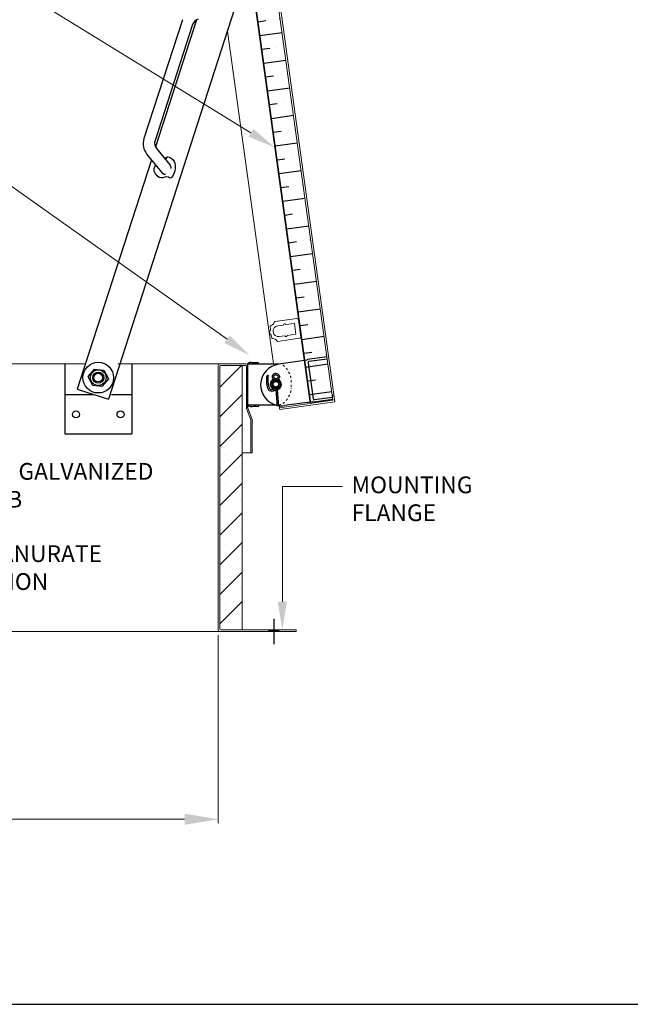
# Model space of a CAD drawing. Units: inches. Extents: x 1401 to 1521, y -305 to -155.
# Drawn here: x 1437 to 1464, y -305 to -261 of the extents above; entities that cross this region are included whole.
import ezdxf
from ezdxf import colors
from ezdxf.entities.mleader import LeaderData, LeaderLine
from ezdxf.math import Vec2, Vec3

# ---------------------------------------------------------------- set-up
doc = ezdxf.new("R2010")
doc.units = ezdxf.units.IN
doc.header["$LTSCALE"] = 0.8
doc.header["$MEASUREMENT"] = 0
doc.linetypes.add('HIDDEN2', pattern=[0.1875, 0.125, -0.0625])
for name, color, linetype in [('BORDER', 7, 'Continuous'), ('INSULATION', 7, 'Continuous'), ('LATCHES', 7, 'Continuous'), ('TEXT', 7, 'Continuous')]:
    doc.layers.add(name, color=color, linetype=linetype)
for name, color, linetype, lineweight in [('DIM', 7, 'Continuous', 9), ('DIMS', 7, 'Continuous', 9), ('HIDDEN', 7, 'HIDDEN2', 9), ('OBJECT', 7, 'Continuous', 9)]:
    doc.layers.add(name, color=color, linetype=linetype, lineweight=lineweight)
doc.styles.add('style4', font='arial.ttf', dxfattribs={"height": 1.5})
doc.dimstyles.new('access approval', dxfattribs={"dimtxt": 1.5, "dimasz": 1.5, "dimexe": 0.18, "dimexo": 0.25, "dimgap": 0.25, "dimtad": 1, "dimtih": 1, "dimtoh": 1, "dimdec": 0, "dimlfac": 25.4, "dimzin": 3, "dimdsep": 46, "dimtxsty": 'style4', "dimcen": 0.09375, "dimclrd": 256, "dimclre": 256, "dimclrt": 256, "dimadec": 4, "dimazin": 3, "dimtfac": 0.75, "dimtdec": 0, "dimtofl": 0, "dimtmove": 2, "dimatfit": 3, "dimfxl": 1, "dimtfillclr": 256, "dimfrac": 1, "dimtolj": 1, "dimtzin": 0, "dimlwd": -1, "dimlwe": -1, "dimarcsym": 0})

# ---------------------------------------------------------------- blocks, each defined once
blk = doc.blocks.new('*D5')
at = {"layer": 'Defpoints', "color": 0, "ltscale": 0.5, "transparency": 16777216}
for p in [(1415.528, -288.084), (1445.528, -288.084), (1445.528, -296.58)]:
    blk.add_point(p, dxfattribs=at)
at = {"layer": 'DIM', "ltscale": 0.5, "transparency": 16777216}
for p, q in [((1415.528, -288.334), (1415.528, -296.76)), ((1445.528, -288.334), (1445.528, -296.76)), ((1417.028, -296.58), (1428.027, -296.58)), ((1444.028, -296.58), (1433.029, -296.58))]:
    blk.add_line(p, q, dxfattribs=at)
for points in [[(1417.028, -296.33), (1417.028, -296.83), (1415.528, -296.58)], [(1444.028, -296.33), (1444.028, -296.83), (1445.528, -296.58)]]:
    blk.add_solid(points, dxfattribs=at)
at = {"layer": 'DIM', "ltscale": 0.5, "transparency": 16777216, "insert": (1430.528, -296.58), "char_height": 1.5, "attachment_point": 5, "style": 'style4'}
blk.add_mtext('\\A1;{\\H0.66667x;762mm\\P[30"]}', dxfattribs=at)

msp = doc.modelspace()

# ---------------------------------------------------------------- hatches: boundary and pattern name
at = {"layer": 'DIMS', "ltscale": 0.25}
h = msp.add_hatch(color=256, dxfattribs=at)
h.paths.add_polyline_path([(1448.028, -288.084), (1447.81, -288.084), (1447.81, -288.162), (1448.028, -288.162)])
h.paths.add_polyline_path([(1448.247, -288.084), (1448.028, -288.084), (1448.028, -288.162), (1448.247, -288.162)])
at = {"layer": 'INSULATION', "ltscale": 0.25}
h = msp.add_hatch(dxfattribs=at)
h.set_pattern_fill('ANSI36', color=256, scale=5, angle=-37.1142, style=0)
h.set_pattern_definition([(7.88583, (1259.9058, -407.307), (0.9976571, 0.7691517), [1.5625, -0.3125, 0, -0.3125])])
edge = h.paths.add_edge_path()
edge.add_line((1449.683, -277.877), (1449.767, -277.866))
edge.add_arc((1449.804, -277.837), 0.0469, 217.8858, 277.8858)
edge.add_line((1449.81, -277.883), (1450.677, -277.763))
edge.add_line((1450.677, -277.763), (1445.628, -241.307))
edge.add_line((1445.628, -241.307), (1444.637, -241.444))
edge.add_line((1444.637, -241.444), (1449.683, -277.877))
h = msp.add_hatch(dxfattribs=at)
h.set_pattern_fill('SACNCR', color=256, scale=10, style=0)
h.set_pattern_definition([(45, (1372.2878, -322.6968), (-0.662913, 0.662913), []), (45, (1372.9507, -322.6968), (-0.662913, 0.662913), [0, -0.9375])])
h.paths.add_polyline_path([(1446.607, -276.28, 0.414214), (1446.568, -276.241), (1445.646, -276.241, 0.414214), (1445.607, -276.28), (1445.607, -288.045, 0.414214), (1445.646, -288.084), (1446.568, -288.084, 0.414214), (1446.607, -288.045)])

# ---------------------------------------------------------------- linework, layer by layer
for p, q in [((1450.409, -275.829), (1450.396, -275.736)), ((1446.872, -278.162), (1446.872, -276.24)), ((1450.647, -277.547), (1450.66, -277.64))]:
    msp.add_line(p, q)
at = {"layer": 'BORDER'}
msp.add_line((1401.88, -304.874), (1520.706, -304.874), dxfattribs=at)
at = {"layer": 'DIM', "ltscale": 0.5}
msp.add_line((1448.413, -281.665), (1451.106, -281.665), dxfattribs=at)
at = {"layer": 'HIDDEN', "ltscale": 0.25}
msp.add_line((1448.81, -276.912), (1448.81, -277.256), dxfattribs=at)
for points, start_tangent, end_tangent in [([(1448.247, -276.162), (1448.269, -276.163), (1448.317, -276.171), (1448.534, -276.305), (1448.659, -276.467), (1448.756, -276.656), (1448.792, -276.761), (1448.805, -276.817), (1448.808, -276.869), (1448.81, -276.912)], (0.999996, 0.002799), (-0.000533, -1)), ([(1448.247, -278.006), (1448.27, -278.005), (1448.317, -277.997), (1448.534, -277.863), (1448.659, -277.701), (1448.756, -277.512), (1448.792, -277.407), (1448.806, -277.35), (1448.808, -277.299), (1448.81, -277.256)], (0.999997, -0.002633), (-0.000699, 1))]:
    msp.add_spline(points, degree=3, dxfattribs=dict(at, start_tangent=start_tangent, end_tangent=end_tangent))
at = {"layer": 'LATCHES', "ltscale": 0.25}
for p, q in [((1446.783, -258.666), (1440.612, -277.756)), ((1443.927, -260.744), (1442.204, -266.075)), ((1444.567, -260.744), (1442.723, -266.449)), ((1444.382, -260.962), (1442.701, -266.164)), ((1442.767, -266.517), (1443.375, -267.263)), ((1442.336, -266.78), (1442.987, -267.579)), ((1442.537, -267.026), (1439.214, -277.305)), ((1438.653, -276.162), (1438.653, -277.537)), ((1441.653, -276.162), (1441.653, -277.537)), ((1446.872, -276.162), (1448.25, -276.162)), ((1446.872, -276.24), (1446.872, -276.162)), ((1449.51, -276.009), (1448.25, -276.183)), ((1450.413, -275.86), (1449.547, -275.98)), ((1449.566, -276.119), (1449.791, -277.744)), ((1450.426, -275.953), (1449.606, -276.066)), ((1439.975, -276.406), (1439.688, -276.736)), ((1439.975, -276.406), (1440.41, -276.454)), ((1440.41, -276.454), (1440.619, -276.838)), ((1439.688, -276.736), (1439.897, -277.121)), ((1439.897, -277.121), (1440.332, -277.168)), ((1440.619, -276.838), (1440.332, -277.168)), ((1438.653, -277.537), (1439.922, -277.537)), ((1438.653, -277.537), (1438.653, -279.311)), ((1439.214, -277.305), (1440.612, -277.756)), ((1440.748, -277.537), (1441.653, -277.537)), ((1441.653, -277.537), (1441.653, -279.311)), ((1446.872, -278.006), (1448.179, -278.006)), ((1448.243, -278.006), (1448.25, -278.006)), ((1449.767, -277.866), (1448.507, -278.04)), ((1450.677, -277.763), (1449.81, -277.883)), ((1450.664, -277.671), (1449.844, -277.784)), ((1438.653, -279.311), (1441.653, -279.311))]:
    msp.add_line(p, q, dxfattribs=at)
for centre, radius in [((1440.153, -276.787), 0.688), ((1440.153, -276.787), 0.352), ((1440.153, -276.787), 0.25), ((1440.153, -276.787), 0.195), ((1448.122, -277.084), 0.205), ((1448.122, -277.084), 0.15), ((1448.122, -277.084), 0.126), ((1439.153, -278.436), 0.156), ((1441.153, -278.436), 0.156)]:
    msp.add_circle(centre, radius, dxfattribs=at)
for centre, radius, start, end in [((1444.739, -261.078), 0.375, 105.0024, 162.087), ((1442.918, -266.306), 0.75, 162.087, 219.1716), ((1443.058, -266.28), 0.375, 162.087, 219.1716), ((1443.181, -267.421), 0.25, 3.0941, 39.1716), ((1443.181, -267.421), 0.25, 3.0941, 39.1716), ((1443.181, -267.421), 0.25, 219.1716, 266.8935), ((1443.181, -267.421), 0.25, 219.1716, 266.8935), ((1448.378, -277.112), 0.938, 97.8858, 258.0916), ((1449.553, -276.026), 0.0469, 97.8858, 157.8858), ((1449.612, -276.113), 0.0469, 97.8858, 187.8858), ((1447.755, -276.721), 0.0387, 27.8238, 135.5569), ((1448.122, -277.084), 0.25, 114.0433, 245.9698), ((1448.122, -277.084), 0.25, 83.7689, 96.2311), ((1448.122, -277.084), 0.25, 284.6377, 65.9567), ((1448.122, -277.084), 0.25, 263.531, 270.2357), ((1448.211, -278.006), 0.0353, 216.1826, 341.8465), ((1449.804, -277.837), 0.0469, 217.8858, 277.8858), ((1449.837, -277.738), 0.0469, 187.8858, 277.8858), ((1448.378, -277.112), 0.938, 260.7592, 277.8858)]:
    msp.add_arc(centre, radius, start, end, dxfattribs=at)
for points, knots in [([(1443.207, -266.935), (1443.25, -266.843), (1443.591, -267.018), (1443.631, -267.362), (1443.565, -267.623), (1443.419, -267.894), (1443.231, -267.736), (1442.938, -267.946), (1442.631, -267.572), (1442.653, -267.363), (1442.73, -267.263)], [0, 0, 0, 0, 0.303892, 0.649948, 1.024791, 1.215518, 1.313275, 1.637258, 2.044629, 2.36976, 2.36976, 2.36976, 2.36976]), ([(1448.122, -276.604), (1448.104, -276.604), (1448.08, -276.603), (1448.03, -276.618), (1448.004, -276.633), (1447.971, -276.676), (1447.963, -276.699), (1447.957, -276.75), (1447.959, -276.779), (1447.989, -276.834), (1448.01, -276.848), (1448.038, -276.868), (1448.045, -276.873), (1448.051, -276.88), (1448.053, -276.884), (1448.056, -276.89)], [0, 0, 0, 0, 0.0514131, 0.0514131, 0.090379, 0.090379, 0.1293449, 0.1293449, 0.1734563, 0.1734563, 0.2175678, 0.2175678, 0.2616792, 0.2616792, 0.2996071, 0.2996071, 0.2996071, 0.2996071]), ([(1448.122, -276.666), (1448.095, -276.666), (1448.027, -276.668), (1448.008, -276.788), (1448.091, -276.818), (1448.113, -276.861), (1448.118, -276.879)], [0, 0, 0, 0, 0.080379, 0.1723609, 0.2564192, 0.3106397, 0.3106397, 0.3106397, 0.3106397]), ([(1448.122, -276.604), (1448.14, -276.604), (1448.164, -276.603), (1448.214, -276.618), (1448.241, -276.633), (1448.273, -276.676), (1448.281, -276.699), (1448.288, -276.75), (1448.285, -276.779), (1448.255, -276.834), (1448.235, -276.848), (1448.207, -276.868), (1448.2, -276.873), (1448.194, -276.88), (1448.191, -276.884), (1448.189, -276.89)], [0, 0, 0, 0, 0.0514131, 0.0514131, 0.090379, 0.090379, 0.1293449, 0.1293449, 0.1734563, 0.1734563, 0.2175678, 0.2175678, 0.2616792, 0.2616792, 0.2996071, 0.2996071, 0.2996071, 0.2996071]), ([(1448.122, -276.666), (1448.149, -276.666), (1448.217, -276.668), (1448.236, -276.788), (1448.154, -276.818), (1448.131, -276.861), (1448.127, -276.879)], [0, 0, 0, 0, 0.080379, 0.1723609, 0.2564192, 0.3106397, 0.3106397, 0.3106397, 0.3106397]), ([(1448.056, -277.278), (1448.051, -277.288), (1448.041, -277.299), (1448.004, -277.323), (1447.977, -277.333), (1447.919, -277.341), (1447.89, -277.336), (1447.864, -277.32), (1447.857, -277.311), (1447.838, -277.273), (1447.829, -277.247), (1447.813, -277.194), (1447.807, -277.168), (1447.79, -277.09), (1447.783, -277.038), (1447.775, -276.926), (1447.775, -276.867), (1447.779, -276.806)], [0.018194, 0.018194, 0.018194, 0.018194, 0.0949581, 0.0949581, 0.1899163, 0.1899163, 0.3050567, 0.3050567, 0.3881771, 0.3881771, 0.4712975, 0.4712975, 0.5544178, 0.5544178, 0.7206585, 0.7206585, 0.9110653, 0.9110653, 0.9110653, 0.9110653]), ([(1446.872, -278.006), (1446.88, -278.024), (1446.915, -278.06), (1447.005, -278.08), (1447.117, -278.069), (1447.225, -278.056), (1447.347, -278.091), (1447.36, -278.029), (1447.362, -278.006)], [0, 0, 0, 0, 0.0584487, 0.1400497, 0.2672679, 0.3900608, 0.4930998, 0.555699, 0.555699, 0.555699, 0.555699])]:
    msp.add_open_spline(points, degree=3, knots=knots, dxfattribs=at)
for points in [[(1443.126, -266.958), (1443.202, -266.914), (1443.244, -266.897), (1443.193, -266.937)], [(1447.779, -276.803), (1447.78, -276.771), (1447.784, -276.737), (1447.789, -276.702)]]:
    msp.add_open_spline(points, degree=3, dxfattribs=at)
for points, start_tangent, end_tangent in [([(1443.193, -266.937), (1443.18, -266.955), (1443.21, -266.973), (1443.203, -266.947), (1443.207, -266.935)], (0.766975, 0.641677), (0.359699, 0.933068)), ([(1446.872, -276.162), (1446.903, -276.129), (1446.949, -276.104), (1447.003, -276.1), (1447.097, -276.109), (1447.218, -276.111), (1447.298, -276.112), (1447.33, -276.113), (1447.332, -276.145), (1447.341, -276.162)], (0.689973, 0.723835), (0.641082, -0.767472)), ([(1447.717, -276.801), (1447.727, -276.693)], (0.019115, 0.999817), (0.144523, 0.989501)), ([(1448.119, -277.289), (1448.068, -277.356), (1447.829, -277.371), (1447.768, -277.259), (1447.717, -276.801)], (-0.280637, -0.959814), (0.068093, 0.997679)), ([(1447.779, -276.806), (1447.779, -276.804), (1447.779, -276.803)], (0.053553, 0.998565), (0.013411, 0.99991)), ([(1448.123, -277.289), (1448.147, -277.657), (1448.183, -278.027)], (-0.009235, -0.999957), (0.190162, -0.981753)), ([(1448.185, -277.279), (1448.209, -277.647), (1448.245, -278.017)], (-0.009235, -0.999957), (0.190162, -0.981753))]:
    msp.add_spline(points, degree=3, dxfattribs=dict(at, start_tangent=start_tangent, end_tangent=end_tangent))
at = {"layer": 'OBJECT', "ltscale": 0.25}
for p, q in [((1450.682, -277.802), (1445.628, -241.307)), ((1450.771, -277.869), (1445.694, -241.219)), ((1449.659, -277.944), (1444.604, -241.449)), ((1449.692, -277.939), (1444.637, -241.444)), ((1448.01, -276.162), (1445.946, -261.255)), ((1448.09, -274.277), (1449.06, -274.141)), ((1448.208, -274.463), (1448.456, -274.428)), ((1448.568, -274.412), (1448.952, -274.358)), ((1449.02, -274.844), (1448.952, -274.358)), ((1449.237, -274.953), (1449.131, -274.194)), ((1449.14, -274.264), (1449.148, -274.263)), ((1449.235, -274.882), (1449.148, -274.263)), ((1448.276, -274.949), (1448.524, -274.914)), ((1448.636, -274.898), (1449.02, -274.844)), ((1449.227, -274.883), (1449.235, -274.882)), ((1448.214, -275.16), (1449.184, -275.023)), ((1415.45, -276.162), (1439.533, -276.162)), ((1441.032, -276.162), (1445.607, -276.162)), ((1445.528, -276.24), (1445.528, -288.084)), ((1445.607, -276.162), (1446.794, -276.162)), ((1446.771, -276.241), (1445.646, -276.241)), ((1446.872, -278.162), (1446.872, -276.24)), ((1445.607, -288.045), (1445.607, -276.28)), ((1446.607, -288.045), (1446.607, -276.28)), ((1446.81, -278.174), (1446.81, -276.28)), ((1448.284, -278.134), (1450.682, -277.802)), ((1448.294, -278.212), (1450.771, -277.869)), ((1446.81, -278.174), (1446.997, -278.674)), ((1446.872, -278.162), (1447.06, -278.662)), ((1448.294, -278.212), (1448.271, -278.043)), ((1446.997, -280.162), (1446.997, -278.674)), ((1447.06, -280.162), (1447.06, -278.662)), ((1447.06, -279.662), (1447.06, -278.662)), ((1446.997, -280.162), (1446.607, -280.162)), ((1447.06, -280.162), (1446.997, -280.162)), ((1446.997, -280.162), (1447.06, -280.162)), ((1415.45, -288.162), (1445.607, -288.162)), ((1445.607, -288.162), (1449.028, -288.162)), ((1445.646, -288.084), (1449.028, -288.084)), ((1449.028, -288.162), (1449.028, -288.084))]:
    msp.add_line(p, q, dxfattribs=at)
for centre, radius, start, end in [((1447.897, -274.498), 0.0312, 93, 213), ((1447.79, -274.205), 0.282, 292.0706, 338.9294), ((1448.242, -274.706), 0.246, 98, 278), ((1448.084, -274.308), 0.0312, 78.4646, 178), ((1448.453, -274.412), 0.0156, 278, 352.561), ((1448.512, -274.42), 0.043, 23.439, 172.561), ((1448.565, -274.397), 0.0156, 203.439, 278), ((1449.069, -274.203), 0.0625, 8, 98), ((1447.853, -274.76), 0.0312, 128, 248), ((1447.598, -274.583), 0.282, 327.0706, 13.9294), ((1447.656, -275.002), 0.282, 2.0706, 48.9294), ((1448.526, -274.929), 0.0156, 23.439, 98), ((1448.58, -274.906), 0.043, 203.439, 352.561), ((1448.638, -274.914), 0.0156, 98, 172.561), ((1447.968, -275.001), 0.0312, 163, 283), ((1447.945, -275.311), 0.282, 37.0706, 83.9294), ((1448.2, -275.132), 0.0312, 198, 297.5354), ((1449.175, -274.961), 0.0625, 278, 8), ((1445.607, -276.24), 0.0781, 90, 180), ((1445.646, -276.28), 0.0391, 90, 180), ((1446.568, -276.28), 0.0391, 0, 90), ((1446.771, -276.28), 0.0391, 0, 90), ((1446.794, -276.24), 0.0781, 0, 90), ((1445.607, -288.084), 0.0781, 180, 270), ((1445.646, -288.045), 0.0391, 180, 270), ((1446.568, -288.045), 0.0391, 270, 0)]:
    msp.add_arc(centre, radius, start, end, dxfattribs=at)
at = {"layer": 'TEXT'}
for p, q in [((1448.028, -287.594), (1448.028, -288.733)), ((1447.81, -288.084), (1447.81, -288.162)), ((1448.247, -288.084), (1448.247, -288.162))]:
    msp.add_line(p, q, dxfattribs=at)

# ---------------------------------------------------------------- texts
at = {"layer": 'OBJECT', "ltscale": 0.25, "char_height": 0.75, "attachment_point": 1, "style": 'style4'}
for s, insert, width in [('\\A1;1.99mm [14Ga.] SATIN FINISH GALVANIZED\\P(GALVANNEALED) STEEL CURB', (1422.236, -280.613), 40.88386), ('\\A1;MOUNTING \\PFLANGE', (1451.521, -281.217), 40.88386), ('\\A1;25mm [1"] POLYISOCYANURATE\\PR-6 (5.6 LTTR) INSULATION', (1425.129, -284.301), 21.46864)]:
    msp.add_mtext(s, dxfattribs=dict(at, insert=insert, width=width))

# ---------------------------------------------------------------- dimensions: what is measured, and where the dimension line sits
at = {"layer": 'DIM', "ltscale": 0.5}
dim = msp.add_linear_dim(base=(1445.528, -296.58), p1=(1415.528, -288.084), p2=(1445.528, -288.084), text='{\\H0.66667x;762mm\\P[30"]}', dimstyle='access approval', override={"dimpost": 'mm\\X'}, dxfattribs=at)
dim.commit()
dim.dimension.update_dxf_attribs({"geometry": '*D5', "text_midpoint": (1430.528, -296.58), "dimtype": 160})

# ---------------------------------------------------------------- leaders
ml = msp.add_multileader_mtext('Standard', dxfattribs=at)
ml.set_content('')
ml.set_leader_properties(color=256, linetype='ByLayer', lineweight=-1)
ml.build(insert=Vec2(0, 0))
ml.multileader.update_dxf_attribs({"has_dogleg": 0, "text_right_attachment_type": 6, "dogleg_length": 0, "arrow_head_size": 1.25})
ctx = ml.context
ctx.base_point, ctx.char_height, ctx.arrow_head_size, ctx.landing_gap_size, ctx.plane_origin = Vec3(1427.363, -253.743), 0.18, 1.25, 0.09, Vec3(1447.627, -266.782)
ctx.right_attachment = 6
notes = []
notes.append((ctx, [(0, (1, 1, 0), (1427.363, -253.743), (-1, 0), 0, [(0, [(1448.071, -266.466)], 0, [])])]))
ctx.mtext, ml.multileader.dxf.content_type = None, 0
ml = msp.add_multileader_mtext('Standard', dxfattribs=at)
ml.set_content('')
ml.set_leader_properties(color=256, linetype='ByLayer', lineweight=-1)
ml.build(insert=Vec2(0, 0))
ml.multileader.update_dxf_attribs({"has_dogleg": 0, "text_right_attachment_type": 6, "dogleg_length": 0, "arrow_head_size": 1.25})
ctx = ml.context
ctx.base_point, ctx.char_height, ctx.arrow_head_size, ctx.landing_gap_size, ctx.plane_origin = Vec3(1427.363, -261.913), 0.18, 1.25, 0.09, Vec3(1447.129, -277.021)
ctx.right_attachment = 6
notes.append((ctx, [(0, (1, 1, 0), (1427.363, -261.913), (-1, 0), 0, [(0, [(1446.951, -275.791)], 0, [])])]))
ctx.mtext, ml.multileader.dxf.content_type = None, 0
ml = msp.add_multileader_mtext('Standard', dxfattribs=at)
ml.set_content('')
ml.set_leader_properties(color=256, linetype='ByLayer', lineweight=-1)
ml.build(insert=Vec2(0, 0))
ml.multileader.update_dxf_attribs({"has_dogleg": 0, "text_right_attachment_type": 6, "dogleg_length": 0, "arrow_head_size": 1.25})
ctx = ml.context
ctx.base_point, ctx.char_height, ctx.arrow_head_size, ctx.landing_gap_size, ctx.plane_origin = Vec3(1448.413, -281.665), 0.18, 1.25, 0.09, Vec3(1448.413, -288.081)
ctx.right_attachment = 6
notes.append((ctx, [(0, (1, 1, 0), (1448.413, -281.665), (1, 0), 0, [(0, [(1448.413, -288.081)], 0, [])])]))
ctx.mtext, ml.multileader.dxf.content_type = None, 0
for ctx, leaders in notes:
    for number, flags, end, landing, length, lines in leaders:
        leader = LeaderData()
        leader.index, (leader.has_last_leader_line, leader.has_dogleg_vector, leader.attachment_direction) = number, flags
        leader.last_leader_point, leader.dogleg_vector, leader.dogleg_length = Vec3(end), Vec3(landing), length
        for number, points, colour, breaks in lines:
            line = LeaderLine()
            line.index, line.vertices, line.color, line.breaks = number, Vec3.list(points), colors.encode_raw_color(colour), breaks
            leader.lines.append(line)
        ctx.leaders.append(leader)

doc.saveas('drawing.dxf')
